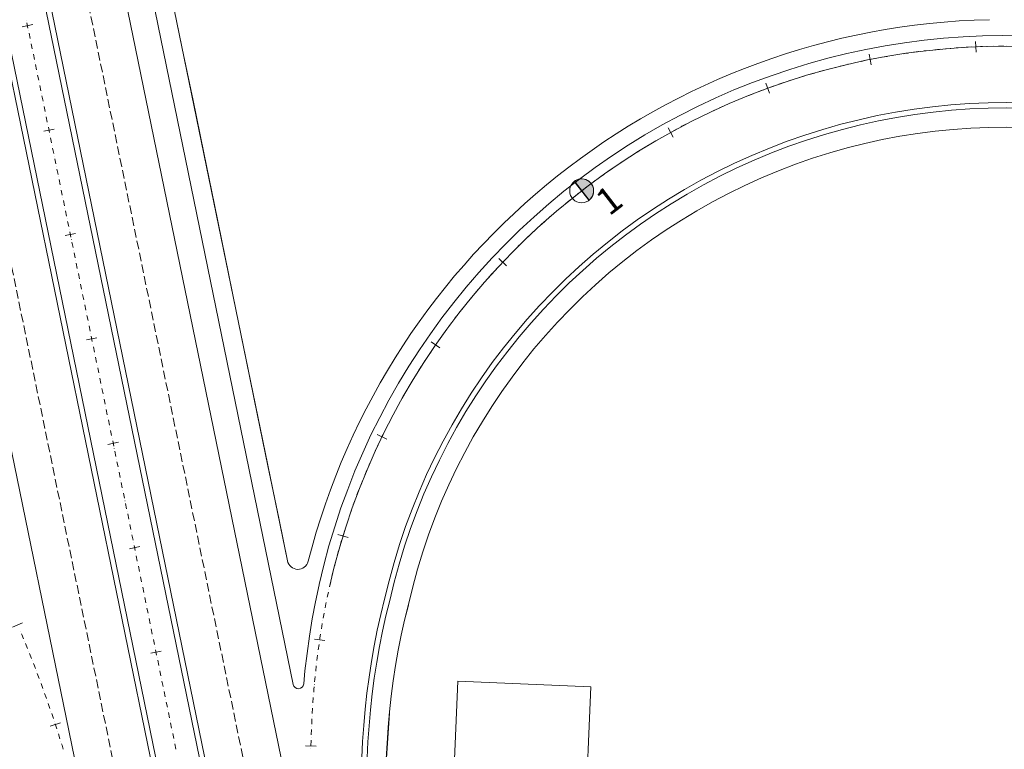
# Model space of a CAD drawing. Units: millimetres. Extents: x 7564860 to 7576460, y 5892663 to 5901870.
# Drawn here: x 7565511 to 7565603, y 5893248 to 5893317 of the extents above; entities that cross this region are included whole.
import ezdxf

# ---------------------------------------------------------------- set-up
doc = ezdxf.new("R2010")
doc.units = ezdxf.units.MM
doc.linetypes.add('( Dashdot )', pattern=[1.001, 0.5, -0.25, 0.001, -0.25])
doc.linetypes.add('DGN Style 3', pattern=[1.130526, 0.807518, -0.323007])
for name, color, linetype, lineweight in [('DR_Droga_techn', 251, 'Continuous', 13), ('DR_krawedz_jezdni', 7, 'Continuous', 13), ('DR_opaska', 30, 'Continuous', 13), ('DR_oś', 7, '( Dashdot )', 13), ('DR_pikietaz', 7, 'Continuous', 0), ('DR_pikietaż', 7, 'Continuous', 0), ('DR_pobocza', 46, 'Continuous', 30), ('DR_pobocza_utwardzone', 204, 'Continuous', 30)]:
    doc.layers.add(name, color=color, linetype=linetype, lineweight=lineweight)
doc.styles.add('Style-Arial Black', font='txt')

msp = doc.modelspace()

# ---------------------------------------------------------------- hatches: boundary and pattern name
at = {"layer": 'DR_pikietaz', "linetype": 'Continuous', "lineweight": 0, "true_color": 0x939598}
msp.add_hatch(color=252, dxfattribs=at).paths.add_polyline_path([(7565563.212045, 5893301.562824, 0.131500294), (7565562.675516, 5893301.338097), (7565562.687402, 5893301.347286), (7565564.063594, 5893299.567231), (7565564.051727, 5893299.558056, 0.767547403)])

# ---------------------------------------------------------------- linework, layer by layer
at = {"layer": 'DR_Droga_techn', "color": 252, "lineweight": 0, "true_color": 0x939598, "flags": 128}
msp.add_lwpolyline([(7565563.699063, 5893241.410719), (7565564.235711, 5893253.899194), (7565551.747236, 5893254.435842), (7565551.210588, 5893241.947367)], dxfattribs=at)
at = {"layer": 'DR_krawedz_jezdni', "color": 252, "lineweight": 0, "true_color": 0x939598}
for p, q in [((7565544.856016, 5893142.738402), (7565401.177342, 5893843.275355)), ((7565548.77445, 5893143.542065), (7565405.095776, 5893844.079018)), ((7565536.300572, 5893254.133321), (7565514.2337, 5893361.725206))]:
    msp.add_line(p, q, dxfattribs=at)
at = {"layer": 'DR_krawedz_jezdni', "color": 252, "lineweight": 0, "true_color": 0x939598, "flags": 128}
for points in [[(7565538.725946, 5893263.493505), (7565538.387657, 5893261.897582), (7565538.085907, 5893260.282468), (7565537.822224, 5893258.661445), (7565537.595526, 5893257.035575), (7565537.404704, 5893255.405841), (7565537.288107, 5893254.186197)], [(7565545.362875, 5893262.013545), (7565545.004555, 5893260.579987), (7565544.68223, 5893259.134363), (7565544.393058, 5893257.677407), (7565544.136318, 5893256.21007), (7565543.911251, 5893254.73324), (7565543.717061, 5893253.247746), (7565543.552922, 5893251.754354), (7565543.417975, 5893250.253772), (7565543.311338, 5893248.74665), (7565543.232102, 5893247.233582)]]:
    msp.add_lwpolyline(points, dxfattribs=at)
at = {"layer": 'DR_krawedz_jezdni', "color": 252, "lineweight": 0, "true_color": 0x939598}
for radius, start in [(66, 64.58049791), (59.2, 59.62910722)]:
    msp.add_arc((7565603.120289, 5893249.024275), radius, start, 167.32542212, dxfattribs=at)
at = {"layer": 'DR_krawedz_jezdni', "color": 252, "lineweight": 0, "true_color": 0x939598, "extrusion": (0, 0, -1)}
msp.add_arc((-7565536.790377, 5893254.233779), 0.5, 185.46079677, 348.40948959, dxfattribs=at)
at = {"layer": 'DR_opaska', "color": 252, "linetype": 'Continuous', "lineweight": 0, "true_color": 0x939598}
for p, q in [((7565549.264254, 5893143.642523), (7565405.58558, 5893844.179475)), ((7565544.366212, 5893142.637945), (7565400.687538, 5893843.174897))]:
    msp.add_line(p, q, dxfattribs=at)
at = {"layer": 'DR_opaska', "color": 252, "linetype": 'DGN Style 3', "lineweight": 0, "true_color": 0x939598}
for p, q in [((7565552.692884, 5893144.345728), (7565409.01421, 5893844.88268)), ((7565540.937582, 5893141.93474), (7565397.258908, 5893842.471692))]:
    msp.add_line(p, q, dxfattribs=at)
at = {"layer": 'DR_opaska', "color": 252, "lineweight": 0, "true_color": 0x939598}
for p, q in [((7565524.892798, 5893202.744364), (7565473.137631, 5893455.088059)), ((7565547.070618, 5893189.178566), (7565498.526463, 5893425.866264))]:
    msp.add_line(p, q, dxfattribs=at)
at = {"layer": 'DR_opaska', "color": 252, "linetype": 'Continuous', "lineweight": 0, "true_color": 0x939598, "flags": 128}
msp.add_lwpolyline([(7565544.877798, 5893262.13479), (7565544.517929, 5893260.695035), (7565544.192938, 5893259.237452), (7565543.901519, 5893257.769176), (7565543.642853, 5893256.290832), (7565543.416158, 5893254.803318), (7565543.220614, 5893253.307471), (7565543.055374, 5893251.804064), (7565542.919558, 5893250.293812), (7565542.812262, 5893248.777372), (7565542.732557, 5893247.25534)], dxfattribs=at)
at = {"layer": 'DR_opaska', "color": 252, "linetype": 'Continuous', "lineweight": 0, "true_color": 0x939598}
for radius in [65, 59.7]:
    msp.add_arc((7565603.120289, 5893249.024275), radius, 59.64269363, 167.32542212, dxfattribs=at)
at = {"layer": 'DR_oś', "color": 252, "linetype": 'Continuous', "lineweight": 0, "true_color": 0x939598}
for p, q in [((7565511.268026, 5893316.458454), (7565511.267825, 5893316.459434)), ((7565511.418712, 5893315.723748), (7565511.318255, 5893316.213552)), ((7565511.469142, 5893315.477866), (7565511.468941, 5893315.478846)), ((7565511.619829, 5893314.74316), (7565511.519371, 5893315.232964)), ((7565511.670259, 5893314.497278), (7565511.670058, 5893314.498258)), ((7565511.820946, 5893313.762572), (7565511.720488, 5893314.252376)), ((7565599.233975, 5893313.905651), (7565599.234973, 5893313.905714)), ((7565600.233592, 5893313.957515), (7565600.234591, 5893313.95756)), ((7565601.233872, 5893313.994417), (7565601.234872, 5893313.994444)), ((7565602.234599, 5893314.016348), (7565602.235599, 5893314.016357)), ((7565602.48559, 5893314.018571), (7565602.98557, 5893314.023)), ((7565511.871375, 5893313.51669), (7565511.871175, 5893313.517669)), ((7565512.022062, 5893312.781983), (7565511.921604, 5893313.271788)), ((7565591.536678, 5893312.983418), (7565592.029401, 5893313.068415)), ((7565592.275762, 5893313.110914), (7565592.276747, 5893313.111084)), ((7565593.264001, 5893313.269999), (7565593.264989, 5893313.270151)), ((7565594.254508, 5893313.41428), (7565594.255499, 5893313.414414)), ((7565595.247069, 5893313.543725), (7565595.248063, 5893313.543842)), ((7565595.496358, 5893313.572984), (7565595.99295, 5893313.631269)), ((7565596.241473, 5893313.658308), (7565596.242468, 5893313.658406)), ((7565596.491248, 5893313.683076), (7565596.988808, 5893313.732415)), ((7565597.237587, 5893313.757084), (7565597.238583, 5893313.757183)), ((7565597.487685, 5893313.778271), (7565597.986052, 5893313.818648)), ((7565598.235236, 5893313.838836), (7565598.236232, 5893313.838917)), ((7565598.485456, 5893313.858548), (7565598.984469, 5893313.88995)), ((7565512.072492, 5893312.536102), (7565512.072291, 5893312.537081)), ((7565512.223179, 5893311.801395), (7565512.122721, 5893312.2912)), ((7565587.378079, 5893312.086584), (7565587.37905, 5893312.086824)), ((7565588.350958, 5893312.322041), (7565588.351933, 5893312.322264)), ((7565588.595642, 5893312.377995), (7565589.08306, 5893312.489457)), ((7565589.327266, 5893312.54292), (7565589.328245, 5893312.543125)), ((7565589.572917, 5893312.594461), (7565590.062262, 5893312.697134)), ((7565590.306934, 5893312.74847), (7565590.307913, 5893312.748676)), ((7565590.553333, 5893312.796284), (7565591.044446, 5893312.890134)), ((7565591.290002, 5893312.937059), (7565591.290985, 5893312.937247)), ((7565512.273609, 5893311.555513), (7565512.273408, 5893311.556493)), ((7565512.424295, 5893310.820807), (7565512.323838, 5893311.310611)), ((7565583.764895, 5893311.073914), (7565584.243034, 5893311.220144)), ((7565584.482103, 5893311.293259), (7565584.483059, 5893311.293552)), ((7565584.722405, 5893311.365734), (7565585.203098, 5893311.503336)), ((7565585.443444, 5893311.572138), (7565585.444406, 5893311.572413)), ((7565586.408839, 5893311.836598), (7565586.409805, 5893311.836856)), ((7565512.474725, 5893310.574925), (7565512.474524, 5893310.575905)), ((7565512.625412, 5893309.840219), (7565512.524954, 5893310.330023)), ((7565581.626327, 5893310.36548), (7565581.627272, 5893310.365807)), ((7565581.863556, 5893310.447478), (7565582.336123, 5893310.610819)), ((7565582.573211, 5893310.690092), (7565582.574162, 5893310.690401)), ((7565582.811877, 5893310.767807), (7565583.287307, 5893310.922617)), ((7565583.525022, 5893311.000023), (7565583.525973, 5893311.000332)), ((7565512.675842, 5893309.594337), (7565512.675641, 5893309.595317)), ((7565512.826529, 5893308.859631), (7565512.726071, 5893309.349435)), ((7565578.816344, 5893309.307186), (7565578.81727, 5893309.307563)), ((7565579.747692, 5893309.673953), (7565579.748625, 5893309.674314)), ((7565580.68442, 5893310.026743), (7565580.685359, 5893310.027087)), ((7565512.876958, 5893308.613749), (7565512.876757, 5893308.614729)), ((7565513.027645, 5893307.879043), (7565512.927187, 5893308.368847)), ((7565576.286622, 5893308.22432), (7565576.742599, 5893308.429465)), ((7565576.970588, 5893308.532038), (7565576.9715, 5893308.532448)), ((7565577.201184, 5893308.631161), (7565577.660779, 5893308.828067)), ((7565577.890577, 5893308.926521), (7565577.891496, 5893308.926914)), ((7565578.121748, 5893309.02428), (7565578.584812, 5893309.212884)), ((7565513.078075, 5893307.633161), (7565513.077874, 5893307.634141)), ((7565575.151248, 5893307.69676), (7565575.152153, 5893307.697186)), ((7565575.378259, 5893307.803845), (7565575.830471, 5893308.017162)), ((7565576.057721, 5893308.121337), (7565576.058633, 5893308.121747)), ((7565513.228762, 5893306.898454), (7565513.128304, 5893307.388259)), ((7565513.279192, 5893306.652573), (7565513.278991, 5893306.653552)), ((7565573.357896, 5893306.807173), (7565573.358785, 5893306.807632)), ((7565574.251242, 5893307.258673), (7565574.252139, 5893307.259116)), ((7565513.429878, 5893305.917866), (7565513.329421, 5893306.407671)), ((7565513.480308, 5893305.671985), (7565513.480107, 5893305.672964)), ((7565570.938403, 5893305.496384), (7565571.374101, 5893305.741674)), ((7565571.59195, 5893305.864319), (7565571.592821, 5893305.864809)), ((7565571.811339, 5893305.986241), (7565572.251381, 5893306.22365)), ((7565572.471402, 5893306.342355), (7565572.472282, 5893306.342829)), ((7565513.630995, 5893304.937278), (7565513.530537, 5893305.427082)), ((7565513.681425, 5893304.691396), (7565513.681224, 5893304.692376)), ((7565569.215043, 5893304.477789), (7565569.641633, 5893304.738598)), ((7565569.856439, 5893304.86648), (7565569.857302, 5893304.866986)), ((7565570.072909, 5893304.993531), (7565570.504122, 5893305.246621)), ((7565570.719729, 5893305.373166), (7565570.720592, 5893305.373673)), ((7565513.832112, 5893303.95669), (7565513.731654, 5893304.446494)), ((7565568.153234, 5893303.814511), (7565568.154077, 5893303.815048)), ((7565569.000896, 5893304.346863), (7565569.001749, 5893304.347385)), ((7565513.882541, 5893303.710808), (7565513.88234, 5893303.711788)), ((7565514.033228, 5893302.976102), (7565513.93277, 5893303.465906)), ((7565567.313635, 5893303.269539), (7565567.314469, 5893303.270091)), ((7565514.083658, 5893302.73022), (7565514.083457, 5893302.7312)), ((7565514.234345, 5893301.995514), (7565514.133887, 5893302.485318)), ((7565565.04926, 5893301.70598), (7565565.455986, 5893301.996795)), ((7565565.65935, 5893302.142203), (7565565.660163, 5893302.142785)), ((7565565.86444, 5893302.286889), (7565566.276334, 5893302.570339)), ((7565566.482281, 5893302.712063), (7565566.483105, 5893302.71263)), ((7565514.284775, 5893301.749632), (7565514.284574, 5893301.750612)), ((7565514.435461, 5893301.014926), (7565514.335003, 5893301.50473)), ((7565564.242877, 5893301.112949), (7565564.644304, 5893301.411037)), ((7565564.845083, 5893301.559991), (7565564.845897, 5893301.560572)), ((7565514.485891, 5893300.769044), (7565514.48569, 5893300.770023)), ((7565514.636578, 5893300.034337), (7565514.53612, 5893300.524142)), ((7565563.246673, 5893300.354683), (7565563.247465, 5893300.355294)), ((7565563.445464, 5893300.507925), (7565563.841462, 5893300.813188)), ((7565564.04136, 5893300.963309), (7565564.042163, 5893300.963906)), ((7565514.687008, 5893299.788456), (7565514.686807, 5893299.789435)), ((7565514.837695, 5893299.053749), (7565514.737237, 5893299.543554)), ((7565562.461191, 5893299.734243), (7565562.461972, 5893299.734868)), ((7565514.888124, 5893298.807868), (7565514.887923, 5893298.808847)), ((7565515.038811, 5893298.073161), (7565514.938353, 5893298.562965)), ((7565560.350093, 5893297.969177), (7565560.729041, 5893298.295364)), ((7565560.918515, 5893298.458458), (7565560.919273, 5893298.45911)), ((7565561.685083, 5893299.102123), (7565561.685852, 5893299.102762)), ((7565515.089241, 5893297.827279), (7565515.08904, 5893297.828259)), ((7565515.239928, 5893297.092573), (7565515.13947, 5893297.582377)), ((7565559.602128, 5893297.303955), (7565559.975145, 5893297.636909)), ((7565560.161653, 5893297.803386), (7565560.162399, 5893297.804052)), ((7565515.290358, 5893296.846691), (7565515.290157, 5893296.847671)), ((7565515.441044, 5893296.111985), (7565515.340586, 5893296.601789)), ((7565558.679995, 5893296.457143), (7565558.680729, 5893296.457822)), ((7565558.864212, 5893296.627629), (7565559.231177, 5893296.967241)), ((7565559.414873, 5893297.136812), (7565559.415619, 5893297.137478)), ((7565515.491474, 5893295.866103), (7565515.491273, 5893295.867083)), ((7565515.642161, 5893295.131397), (7565515.541703, 5893295.621201)), ((7565557.955385, 5893295.76657), (7565557.956107, 5893295.767262)), ((7565558.136504, 5893295.940343), (7565558.497298, 5893296.286504)), ((7565515.692591, 5893294.885515), (7565515.69239, 5893294.886495)), ((7565515.843277, 5893294.150809), (7565515.74282, 5893294.640613)), ((7565557.241197, 5893295.065241), (7565557.241906, 5893295.065946)), ((7565515.893707, 5893293.904927), (7565515.893506, 5893293.905906)), ((7565516.044394, 5893293.17022), (7565515.943936, 5893293.660025)), ((7565555.844699, 5893293.630922), (7565555.845382, 5893293.631652)), ((7565556.537584, 5893294.353307), (7565556.538281, 5893294.354025)), ((7565516.094824, 5893292.924339), (7565516.094623, 5893292.925318)), ((7565516.245511, 5893292.189632), (7565516.145053, 5893292.679437)), ((7565554.660244, 5893292.341418), (7565554.995207, 5893292.712632)), ((7565555.162688, 5893292.898239), (7565555.163358, 5893292.898981)), ((7565555.332316, 5893293.083232), (7565555.673904, 5893293.448358)), ((7565516.295941, 5893291.943751), (7565516.29574, 5893291.94473)), ((7565553.999358, 5893291.589643), (7565554.327586, 5893291.966825)), ((7565554.492093, 5893292.155068), (7565554.492763, 5893292.15581)), ((7565516.446627, 5893291.209044), (7565516.346169, 5893291.698848)), ((7565516.497057, 5893290.963162), (7565516.496856, 5893290.964142)), ((7565553.349799, 5893290.82807), (7565553.671186, 5893291.211097)), ((7565553.834587, 5893291.400298), (7565553.835244, 5893291.401052)), ((7565516.647744, 5893290.228456), (7565516.547286, 5893290.71826)), ((7565516.698174, 5893289.982574), (7565516.697973, 5893289.983554)), ((7565553.188462, 5893290.63579), (7565553.189105, 5893290.636556)), ((7565516.84886, 5893289.247868), (7565516.748403, 5893289.737672)), ((7565516.89929, 5893289.001986), (7565516.899089, 5893289.002966)), ((7565551.930903, 5893289.078224), (7565551.931517, 5893289.079013)), ((7565552.553855, 5893289.86171), (7565552.554484, 5893289.862488)), ((7565517.049977, 5893288.26728), (7565516.949519, 5893288.757084)), ((7565550.869363, 5893287.685782), (7565551.169613, 5893288.085594)), ((7565551.319738, 5893288.2855), (7565551.320339, 5893288.2863)), ((7565517.100407, 5893288.021398), (7565517.100206, 5893288.022378)), ((7565517.251094, 5893287.286692), (7565517.150636, 5893287.776496)), ((7565550.280984, 5893286.875982), (7565550.57399, 5893287.281133)), ((7565550.720494, 5893287.483708), (7565550.72108, 5893287.484518)), ((7565517.301523, 5893287.04081), (7565517.301323, 5893287.041789)), ((7565517.45221, 5893286.306103), (7565517.351752, 5893286.795908)), ((7565549.704795, 5893286.057483), (7565549.990464, 5893286.46784)), ((7565550.133894, 5893286.672596), (7565550.13448, 5893286.673407)), ((7565517.50264, 5893286.060222), (7565517.502439, 5893286.061201)), ((7565517.653327, 5893285.325515), (7565517.552869, 5893285.81532)), ((7565549.140922, 5893285.23046), (7565549.41916, 5893285.645892)), ((7565549.56139, 5893285.851483), (7565549.561961, 5893285.852304)), ((7565517.703757, 5893285.079633), (7565517.703556, 5893285.080613)), ((7565517.854443, 5893284.344927), (7565517.753986, 5893284.834731)), ((7565549.001247, 5893285.021913), (7565549.001803, 5893285.022744)), ((7565517.904873, 5893284.099045), (7565517.904672, 5893284.100025)), ((7565518.05556, 5893283.364339), (7565517.955102, 5893283.854143)), ((7565548.453584, 5893284.184064), (7565548.454126, 5893284.184905)), ((7565518.10599, 5893283.118457), (7565518.105789, 5893283.119437)), ((7565518.256677, 5893282.383751), (7565518.156219, 5893282.873555)), ((7565547.91852, 5893283.338116), (7565547.919046, 5893283.338967)), ((7565518.307106, 5893282.137869), (7565518.306906, 5893282.138849)), ((7565518.457793, 5893281.403163), (7565518.357335, 5893281.892967)), ((7565546.886644, 5893281.622654), (7565546.887139, 5893281.623523)), ((7565547.013048, 5893281.83949), (7565547.268462, 5893282.269332)), ((7565547.396169, 5893282.484252), (7565547.39668, 5893282.485112)), ((7565518.508223, 5893281.157281), (7565518.508022, 5893281.158261)), ((7565518.65891, 5893280.422575), (7565518.558452, 5893280.912379)), ((7565546.390873, 5893280.753049), (7565546.391368, 5893280.753918)), ((7565546.515187, 5893280.971102), (7565546.762825, 5893281.40547)), ((7565518.70934, 5893280.176693), (7565518.709139, 5893280.177672)), ((7565518.860026, 5893279.441986), (7565518.759569, 5893279.931791)), ((7565545.910012, 5893279.875121), (7565545.910492, 5893279.875998)), ((7565546.030383, 5893280.095375), (7565546.270164, 5893280.534129)), ((7565518.910456, 5893279.196105), (7565518.910255, 5893279.197084)), ((7565519.061143, 5893278.461398), (7565518.960685, 5893278.951202)), ((7565545.442351, 5893278.990114), (7565545.442814, 5893278.991)), ((7565545.558738, 5893279.212499), (7565545.790585, 5893279.655496)), ((7565519.111573, 5893278.215516), (7565519.111372, 5893278.216496)), ((7565519.26226, 5893277.48081), (7565519.161802, 5893277.970614)), ((7565544.987988, 5893278.098218), (7565544.988435, 5893278.099112)), ((7565519.312689, 5893277.234928), (7565519.312488, 5893277.235908)), ((7565519.463376, 5893276.500222), (7565519.362918, 5893276.990026)), ((7565544.547021, 5893277.199625), (7565544.547452, 5893277.200527)), ((7565519.513806, 5893276.25434), (7565519.513605, 5893276.25532)), ((7565543.808139, 5893275.612233), (7565544.015742, 5893276.067097)), ((7565544.119544, 5893276.294528), (7565544.11996, 5893276.295438)), ((7565519.664493, 5893275.519634), (7565519.564035, 5893276.009438)), ((7565519.714923, 5893275.273752), (7565519.714722, 5893275.274732)), ((7565543.406574, 5893274.695333), (7565543.605959, 5893275.153858)), ((7565543.705651, 5893275.383121), (7565543.70605, 5893275.384038)), ((7565519.865609, 5893274.539046), (7565519.765152, 5893275.02885)), ((7565519.916039, 5893274.293164), (7565519.915838, 5893274.294143)), ((7565543.018778, 5893273.77254), (7565543.209879, 5893274.23458)), ((7565543.306483, 5893274.465153), (7565543.306882, 5893274.46607)), ((7565520.066726, 5893273.558457), (7565519.966268, 5893274.048262)), ((7565520.117156, 5893273.312576), (7565520.116955, 5893273.313555)), ((7565542.644835, 5893272.844054), (7565542.827591, 5893273.309458)), ((7565542.922846, 5893273.540597), (7565542.923228, 5893273.541521)), ((7565520.267843, 5893272.577869), (7565520.167385, 5893273.067674)), ((7565542.553092, 5893272.610422), (7565542.553457, 5893272.611353)), ((7565520.318272, 5893272.331988), (7565520.318071, 5893272.332967)), ((7565520.468959, 5893271.597281), (7565520.368501, 5893272.087085)), ((7565542.1973, 5893271.674828), (7565542.197649, 5893271.675765)), ((7565520.519389, 5893271.351399), (7565520.519188, 5893271.352379)), ((7565520.670076, 5893270.616693), (7565520.569618, 5893271.106497)), ((7565541.855547, 5893270.734017), (7565541.855879, 5893270.73496)), ((7565520.720506, 5893270.370811), (7565520.720305, 5893270.371791)), ((7565520.871192, 5893269.636105), (7565520.770734, 5893270.125909)), ((7565541.527906, 5893269.788189), (7565541.52822, 5893269.789139)), ((7565520.921622, 5893269.390223), (7565520.921421, 5893269.391203)), ((7565521.072309, 5893268.655517), (7565520.971851, 5893269.145321)), ((7565541.214447, 5893268.837549), (7565541.214744, 5893268.838504)), ((7565541.291843, 5893269.076308), (7565541.449218, 5893269.550896)), ((7565521.122739, 5893268.409635), (7565521.122538, 5893268.410615)), ((7565521.273426, 5893267.674929), (7565521.172968, 5893268.164733)), ((7565540.916531, 5893267.881909), (7565540.916829, 5893267.882864)), ((7565540.991233, 5893268.121535), (7565541.140042, 5893268.598878)), ((7565521.323855, 5893267.429047), (7565521.323654, 5893267.430026)), ((7565521.474542, 5893266.69434), (7565521.374084, 5893267.184145)), ((7565540.634569, 5893266.921453), (7565540.634849, 5893266.922413)), ((7565540.704946, 5893267.162385), (7565540.845141, 5893267.642328)), ((7565521.524972, 5893266.448459), (7565521.524771, 5893266.449438)), ((7565521.675659, 5893265.713752), (7565521.575201, 5893266.203557)), ((7565540.367013, 5893265.956904), (7565540.367276, 5893265.957869)), ((7565540.433044, 5893266.199063), (7565540.564579, 5893266.681451)), ((7565521.726089, 5893265.467871), (7565521.725888, 5893265.46885)), ((7565521.876775, 5893264.733164), (7565521.776317, 5893265.222968)), ((7565540.113921, 5893264.988469), (7565540.114167, 5893264.989438)), ((7565521.927205, 5893264.487282), (7565521.927004, 5893264.488262)), ((7565522.077892, 5893263.752576), (7565521.977434, 5893264.24238)), ((7565522.128322, 5893263.506694), (7565522.128121, 5893263.507674)), ((7565522.279008, 5893262.771988), (7565522.178551, 5893263.261792)), ((7565539.704155, 5893263.285882), (7565539.70421, 5893263.286142)), ((7565539.70421, 5893263.286142), (7565539.818301, 5893263.772951)), ((7565539.875347, 5893264.016356), (7565539.875575, 5893264.017329)), ((7565522.329438, 5893262.526106), (7565522.329237, 5893262.527086)), ((7565522.480125, 5893261.7914), (7565522.379667, 5893262.281204)), ((7565539.496584, 5893262.30664), (7565539.600265, 5893262.795772)), ((7565539.652106, 5893263.040338), (7565539.652314, 5893263.041316)), ((7565522.530555, 5893261.545518), (7565522.530354, 5893261.546498)), ((7565522.681242, 5893260.810812), (7565522.580784, 5893261.300616)), ((7565539.444536, 5893262.061096), (7565539.444743, 5893262.062074)), ((7565522.731672, 5893260.56493), (7565522.731471, 5893260.565909)), ((7565539.11426, 5893260.341613), (7565539.206085, 5893260.833108)), ((7565539.251998, 5893261.078856), (7565539.252182, 5893261.079839)), ((7565522.882358, 5893259.830223), (7565522.7819, 5893260.320028)), ((7565522.932788, 5893259.584342), (7565522.932587, 5893259.585321)), ((7565538.948111, 5893259.354548), (7565539.028388, 5893259.848062)), ((7565539.068527, 5893260.094818), (7565539.068687, 5893260.095805)), ((7565510.695839, 5893259.113199), (7565510.696238, 5893259.112282)), ((7565523.083475, 5893258.849635), (7565522.983017, 5893259.33944)), ((7565523.133905, 5893258.603754), (7565523.133704, 5893258.604733)), ((7565538.907812, 5893259.106804), (7565538.907972, 5893259.107791)), ((7565511.084847, 5893258.190913), (7565511.085231, 5893258.18999)), ((7565511.181101, 5893257.959103), (7565511.372842, 5893257.497328)), ((7565523.284591, 5893257.869047), (7565523.184134, 5893258.358851)), ((7565523.335021, 5893257.623165), (7565523.33482, 5893257.624145)), ((7565538.652474, 5893257.374625), (7565538.721522, 5893257.869834)), ((7565538.756046, 5893258.117439), (7565538.756184, 5893258.118429)), ((7565511.467432, 5893257.265922), (7565511.467801, 5893257.264992)), ((7565511.559982, 5893257.032607), (7565511.744343, 5893256.567837)), ((7565523.485708, 5893256.888459), (7565523.38525, 5893257.378263)), ((7565523.536138, 5893256.642577), (7565523.535937, 5893256.643557)), ((7565538.5258, 5893256.381733), (7565538.583947, 5893256.87834)), ((7565538.617812, 5893257.12603), (7565538.61795, 5893257.12702)), ((7565511.836523, 5893256.335452), (7565511.836892, 5893256.334523)), ((7565523.686825, 5893255.907871), (7565523.586367, 5893256.397675)), ((7565538.40939, 5893255.387525), (7565538.467537, 5893255.884132)), ((7565538.49661, 5893256.132436), (7565538.496727, 5893256.133429)), ((7565512.198375, 5893255.402175), (7565512.198729, 5893255.40124)), ((7565512.287358, 5893255.167478), (7565512.464617, 5893254.699953)), ((7565523.737254, 5893255.661989), (7565523.737054, 5893255.662969)), ((7565523.887941, 5893254.927283), (7565523.787483, 5893255.417087)), ((7565538.31227, 5893254.391265), (7565538.359853, 5893254.888996)), ((7565538.383644, 5893255.137862), (7565538.383739, 5893255.138857)), ((7565512.553246, 5893254.46619), (7565512.553601, 5893254.465255)), ((7565512.63974, 5893254.23057), (7565512.81018, 5893253.760516)), ((7565523.938371, 5893254.681401), (7565523.93817, 5893254.682381)), ((7565524.089058, 5893253.946695), (7565523.9886, 5893254.436499)), ((7565538.288384, 5893254.141405), (7565538.288479, 5893254.1424)), ((7565512.8954, 5893253.52549), (7565512.895741, 5893253.52455)), ((7565524.139488, 5893253.700813), (7565524.139287, 5893253.701792)), ((7565524.290174, 5893252.966106), (7565524.189717, 5893253.455911)), ((7565538.20428, 5893253.143997), (7565538.204354, 5893253.144994)), ((7565513.231994, 5893252.582801), (7565513.232322, 5893252.581856)), ((7565513.314278, 5893252.345672), (7565513.478191, 5893251.873303)), ((7565524.340604, 5893252.720225), (7565524.340403, 5893252.721204)), ((7565524.491291, 5893251.985518), (7565524.390833, 5893252.475322)), ((7565538.129481, 5893252.145795), (7565538.129556, 5893252.146792)), ((7565538.148237, 5893252.396093), (7565538.185599, 5893252.894696)), ((7565513.560147, 5893251.637118), (7565513.560475, 5893251.636173)), ((7565513.64209, 5893251.399873), (7565513.799773, 5893250.925388)), ((7565524.541721, 5893251.739636), (7565524.54152, 5893251.740616)), ((7565524.692408, 5893251.00493), (7565524.59195, 5893251.494734)), ((7565538.073012, 5893251.146402), (7565538.073067, 5893251.147401)), ((7565538.086813, 5893251.397023), (7565538.114304, 5893251.896266)), ((7565513.878614, 5893250.688145), (7565513.87893, 5893250.687196)), ((7565513.957771, 5893250.449954), (7565514.115454, 5893249.975468)), ((7565524.742837, 5893250.759048), (7565524.742637, 5893250.760028)), ((7565524.893524, 5893250.024342), (7565524.793066, 5893250.514146)), ((7565514.191933, 5893249.737457), (7565514.192236, 5893249.736504)), ((7565514.268114, 5893249.498297), (7565514.419869, 5893249.021883)), ((7565524.943954, 5893249.77846), (7565524.943753, 5893249.77944)), ((7565525.094641, 5893249.043754), (7565524.994183, 5893249.533558)), ((7565537.996915, 5893249.397133), (7565538.014891, 5893249.896809)), ((7565538.023879, 5893250.146648), (7565538.023914, 5893250.147647)), ((7565514.495747, 5893248.783676), (7565514.496051, 5893248.782723)), ((7565525.145071, 5893248.797872), (7565525.14487, 5893248.798852)), ((7565525.295757, 5893248.063166), (7565525.1953, 5893248.55297)), ((7565537.987891, 5893249.146295), (7565537.987927, 5893249.147294)), ((7565537.964591, 5893248.145602), (7565537.964609, 5893248.146602))]:
    msp.add_line(p, q, dxfattribs=at)
at = {"layer": 'DR_oś', "color": 252, "linetype": 'Continuous', "lineweight": 0, "true_color": 0x939598, "flags": 128}
for points in [[(7565599.48448, 5893313.921415), (7565599.621865, 5893313.930061), (7565599.983844, 5893313.946306)], [(7565600.48434, 5893313.968769), (7565600.790434, 5893313.982506), (7565600.983962, 5893313.987704)], [(7565601.484781, 5893314.001156), (7565601.959757, 5893314.013914), (7565601.984609, 5893314.014134)], [(7565592.523109, 5893313.153583), (7565592.647457, 5893313.175033), (7565593.016915, 5893313.23194)], [(7565593.512076, 5893313.308209), (7565593.803569, 5893313.353108), (7565594.006777, 5893313.380674)], [(7565594.50323, 5893313.44802), (7565594.962697, 5893313.510349), (7565594.998774, 5893313.514583)], [(7565587.621717, 5893312.146932), (7565588.060656, 5893312.255655), (7565588.107249, 5893312.26631)], [(7565585.684752, 5893311.641214), (7565585.795036, 5893311.672784), (7565586.167293, 5893311.772133)], [(7565586.65135, 5893311.90132), (7565586.925224, 5893311.974413), (7565587.135413, 5893312.026476)], [(7565580.920135, 5893310.112996), (7565581.334028, 5893310.264448), (7565581.390044, 5893310.28381)], [(7565579.048803, 5893309.401865), (7565579.144419, 5893309.440809), (7565579.514501, 5893309.583833)], [(7565579.981817, 5893309.764434), (7565580.235518, 5893309.86248), (7565580.449644, 5893309.940834)], [(7565574.476289, 5893307.369827), (7565574.861165, 5893307.559921), (7565574.925142, 5893307.590101)], [(7565572.692303, 5893306.461534), (7565572.773069, 5893306.505109), (7565573.135775, 5893306.692447)], [(7565573.580906, 5893306.922358), (7565573.812371, 5893307.04191), (7565574.027092, 5893307.147963)], [(7565568.364991, 5893303.94927), (7565568.717461, 5893304.173576), (7565568.787601, 5893304.216458)], [(7565566.689052, 5893302.854355), (7565566.755202, 5893302.899877), (7565567.105172, 5893303.131544)], [(7565567.522933, 5893303.408087), (7565567.730601, 5893303.545555), (7565567.94232, 5893303.68029)], [(7565562.657192, 5893299.891038), (7565562.974479, 5893300.144857), (7565563.048674, 5893300.202052)], [(7565561.878231, 5893299.262419), (7565562.061047, 5893299.414141), (7565562.26597, 5893299.578073)], [(7565561.108747, 5893298.622204), (7565561.160912, 5893298.667106), (7565561.492704, 5893298.942465)], [(7565557.419159, 5893295.242245), (7565557.699111, 5893295.52069), (7565557.774988, 5893295.593489)], [(7565556.712333, 5893294.533485), (7565556.869747, 5893294.69579), (7565557.063944, 5893294.888942)], [(7565556.016176, 5893293.814215), (7565556.055361, 5893293.8561), (7565556.363533, 5893294.173847)], [(7565552.711705, 5893290.056862), (7565552.952805, 5893290.354936), (7565553.027768, 5893290.444277)], [(7565552.085216, 5893289.276185), (7565552.217169, 5893289.445462), (7565552.396634, 5893289.667336)], [(7565551.470464, 5893288.486206), (7565551.498018, 5893288.522897), (7565551.777204, 5893288.881052)], [(7565548.589484, 5893284.39509), (7565548.790846, 5893284.707767), (7565548.862128, 5893284.814197)], [(7565548.050601, 5893283.551554), (7565548.157506, 5893283.724311), (7565548.318226, 5893283.973878)], [(7565547.524387, 5893282.700032), (7565547.541967, 5893282.729618), (7565547.786966, 5893283.125529)], [(7565545.100354, 5893278.322661), (7565545.261711, 5893278.644959), (7565545.326427, 5893278.768615)], [(7565544.223761, 5893276.52287), (7565544.233287, 5893276.543741), (7565544.439143, 5893276.974098)], [(7565544.65533, 5893277.426054), (7565544.738045, 5893277.598977), (7565544.876069, 5893277.874669)], [(7565542.284824, 5893271.910074), (7565542.406508, 5893272.237133), (7565542.461714, 5893272.37772)], [(7565541.938824, 5893270.970799), (7565541.998616, 5893271.140808), (7565542.110125, 5893271.44052)], [(7565541.606908, 5893270.026432), (7565541.610518, 5893270.037321), (7565541.772602, 5893270.498178)], [(7565540.175583, 5893265.231777), (7565540.258493, 5893265.558925), (7565540.301245, 5893265.71571)], [(7565539.932621, 5893264.260734), (7565539.971126, 5893264.425027), (7565540.052504, 5893264.74613)], [(7565539.298094, 5893261.325587), (7565539.368428, 5893261.702046), (7565539.392695, 5893261.81653)], [(7565510.795933, 5893258.883021), (7565510.829897, 5893258.804915), (7565510.988977, 5893258.4218)], [(7565538.790708, 5893258.366034), (7565538.811074, 5893258.5121), (7565538.867673, 5893258.860048)], [(7565511.929073, 5893256.102138), (7565512.017699, 5893255.878713), (7565512.109745, 5893255.635938)], [(7565538.223035, 5893253.394295), (7565538.245058, 5893253.688194), (7565538.264593, 5893253.892539)], [(7565512.980961, 5893253.289523), (7565513.115797, 5893252.917661), (7565513.150038, 5893252.818986)], [(7565538.032902, 5893250.397486), (7565538.035031, 5893250.456656), (7565538.059267, 5893250.89678)], [(7565514.571928, 5893248.544516), (7565514.610733, 5893248.422695), (7565514.719501, 5893248.066797)], [(7565537.969019, 5893248.396563), (7565537.976816, 5893248.838443), (7565537.978903, 5893248.896457)]]:
    msp.add_lwpolyline(points, dxfattribs=at)
at = {"layer": 'DR_pikietaz', "color": 252, "linetype": 'Continuous', "lineweight": 0, "true_color": 0x939598}
msp.add_line((7565562.675534, 5893301.338111), (7565564.051726, 5893299.558057), dxfattribs=at)
at = {"layer": 'DR_pikietaz', "color": 252, "linetype": 'Continuous', "lineweight": 0, "true_color": 0x939598, "flags": 128}
msp.add_lwpolyline([(7565563.212045, 5893301.562824, 0.131500294), (7565562.675516, 5893301.338097), (7565562.687402, 5893301.347286), (7565564.063594, 5893299.567231), (7565564.051727, 5893299.558056, 0.767547403), (7565563.212117, 5893301.562834), (7565563.212045, 5893301.562824)], format="xyb", close=True, dxfattribs=at)
at = {"layer": 'DR_pikietaz', "color": 252, "linetype": 'Continuous', "lineweight": 0, "true_color": 0x939598}
msp.add_circle((7565563.363631, 5893300.448084), 1.125, dxfattribs=at)
at = {"layer": 'DR_pikietaż', "color": 252, "lineweight": 0, "true_color": 0x939598, "flags": 128}
for points in [[(7565510.883901, 5893315.842732), (7565511.86351, 5893316.043648)], [(7565600.32112, 5893314.464436), (7565600.363855, 5893313.465349)], [(7565590.326132, 5893313.262578), (7565590.521462, 5893312.28184)], [(7565580.633367, 5893310.543283), (7565580.976679, 5893309.604061)], [(7565512.893058, 5893306.046646), (7565513.872667, 5893306.247562)], [(7565571.471788, 5893306.370787), (7565571.954971, 5893305.495267)], [(7565563.05781, 5893300.843651), (7565563.669451, 5893300.052516)], [(7565514.902215, 5893296.250561), (7565515.881823, 5893296.451477)], [(7565555.590187, 5893294.092439), (7565556.315838, 5893293.404376)], [(7565516.911372, 5893286.454476), (7565517.89098, 5893286.655391)], [(7565549.245321, 5893286.276627), (7565550.067839, 5893285.707889)], [(7565544.173088, 5893277.580841), (7565545.073045, 5893277.144863)], [(7565518.920528, 5893276.65839), (7565519.900137, 5893276.859306)], [(7565540.493305, 5893268.210491), (7565541.449442, 5893267.917572)], [(7565520.929685, 5893266.862305), (7565521.909294, 5893267.063221)], [(7565510.894565, 5893259.917875), (7565509.978386, 5893259.517105)], [(7565538.287218, 5893258.389674), (7565539.276432, 5893258.243199)], [(7565522.938842, 5893257.06622), (7565523.91845, 5893257.267135)], [(7565514.460624, 5893250.528937), (7565513.510831, 5893250.21606)], [(7565537.465377, 5893248.367073), (7565538.465151, 5893248.345817)]]:
    msp.add_lwpolyline(points, dxfattribs=at)
at = {"layer": 'DR_pobocza', "color": 8, "linetype": 'Continuous', "lineweight": 0, "flags": 128}
for points in [[(7565535.759701, 5893265.72944), (7565534.938087, 5893269.735399), (7565533.933509, 5893274.633442), (7565532.928931, 5893279.531484), (7565531.924352, 5893284.429527), (7565530.919774, 5893289.32757), (7565529.915195, 5893294.225613), (7565528.910617, 5893299.123655), (7565527.906039, 5893304.021698), (7565526.90146, 5893308.919741), (7565525.896882, 5893313.817783), (7565524.892303, 5893318.715826), (7565523.887725, 5893323.613869), (7565522.883147, 5893328.511911), (7565521.878568, 5893333.409954), (7565520.87399, 5893338.307997), (7565519.869412, 5893343.20604), (7565518.864833, 5893348.104082), (7565518.285623, 5893350.928147)], [(7565547.119013, 5893261.618601), (7565546.756409, 5893260.165818), (7565546.443683, 5893258.763241), (7565546.162599, 5893257.347036), (7565545.912792, 5893255.919324), (7565545.693586, 5893254.480959), (7565545.504269, 5893253.032737), (7565545.344092, 5893251.575398), (7565545.332908, 5893251.451037)], [(7565545.000007, 5893246.27868), (7565545.332908, 5893251.451037)]]:
    msp.add_lwpolyline(points, dxfattribs=at)
at = {"layer": 'DR_pobocza_utwardzone', "color": 252, "lineweight": 0, "true_color": 0x939598}
msp.add_line((7565535.759701, 5893265.72944), (7565518.285623, 5893350.928147), dxfattribs=at)
at = {"layer": 'DR_pobocza_utwardzone', "color": 252, "lineweight": 0, "true_color": 0x939598, "flags": 128}
msp.add_lwpolyline([(7565547.109151, 5893261.57706), (7565546.756409, 5893260.165818), (7565546.443683, 5893258.763241), (7565546.162599, 5893257.347036), (7565545.912792, 5893255.919324), (7565545.693586, 5893254.480959), (7565545.504269, 5893253.032737), (7565545.344092, 5893251.575398), (7565545.212276, 5893250.109627), (7565545.108013, 5893248.636054), (7565545.030467, 5893247.155255)], dxfattribs=at)
at = {"layer": 'DR_pobocza_utwardzone', "color": 252, "lineweight": 0, "true_color": 0x939598}
for radius, start, end in [(67.5, 91.27264626, 165.71152455), (57.4, 59.64269363, 167.32542212)]:
    msp.add_arc((7565603.120289, 5893249.024275), radius, start, end, dxfattribs=at)
at = {"layer": 'DR_pobocza_utwardzone', "color": 252, "linetype": 'Continuous', "lineweight": 0, "true_color": 0x939598, "extrusion": (0, 0, -1)}
msp.add_arc((-7565536.73931, 5893265.930356), 1, 194.2884755, 348.40948954, dxfattribs=at)

# ---------------------------------------------------------------- texts
at = {"layer": 'DR_pikietaz', "color": 252, "lineweight": 0, "true_color": 0x939598, "insert": (7565565.161975, 5893300.574409), "char_height": 2.5, "attachment_point": 2, "rotation": 37.70824561, "line_spacing_factor": 0.84, "style": 'Style-Arial Black'}
msp.add_mtext('1', dxfattribs=at)

doc.saveas('drawing.dxf')
